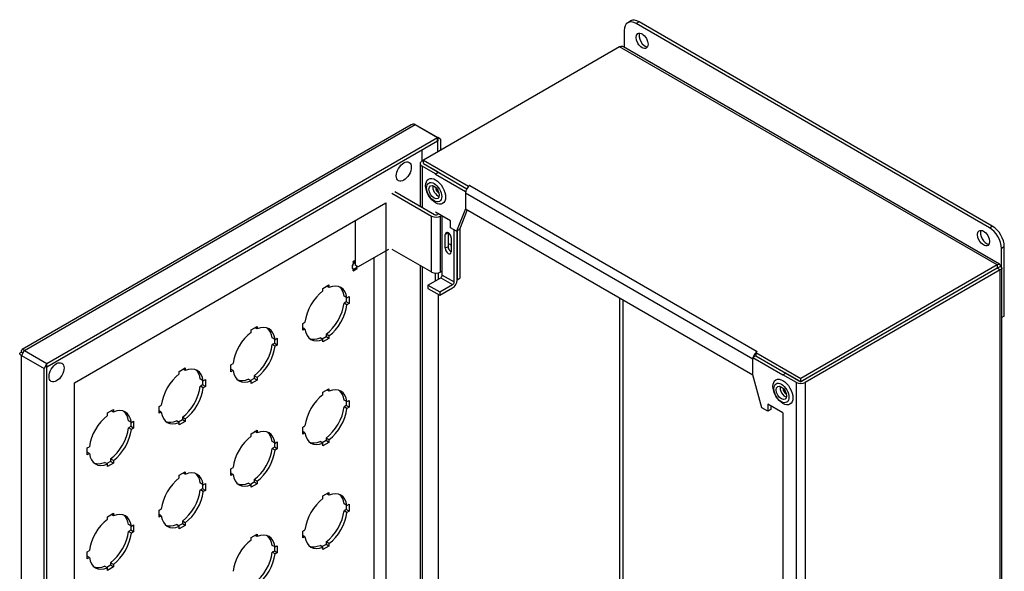
# Model space of a CAD drawing. Units: inches. Extents: x 1 to 98.9, y 1 to 17.8.
# Drawn here: x 12.3 to 26.9, y 9.4 to 17.5 of the extents above; entities that cross this region are included whole.
import ezdxf

# ---------------------------------------------------------------- set-up
doc = ezdxf.new("R2010")
doc.units = ezdxf.units.IN
doc.header["$MEASUREMENT"] = 0
doc.layers.add('20PBM', color=7, linetype='Continuous')
doc.layers.add('__SERVEUR-DELL_T', color=7, linetype='Continuous')

# ---------------------------------------------------------------- blocks, each defined once
blk = doc.blocks.new('SE16')
at = {"layer": '__SERVEUR-DELL_T', "color": 7, "linetype": 'Continuous'}
for start_param, end_param in [(4.28133, 5.177101), (3.926991, 3.968367), (-0.932974, -0.785398)]:
    blk.add_ellipse((23.223, 12.525), major_axis=(-0.046, -0.0797), ratio=0.57735, start_param=start_param, end_param=end_param, dxfattribs=at)
blk = doc.blocks.new('SE17')
at = {"layer": '__SERVEUR-DELL_T', "color": 7, "linetype": 'Continuous'}
for start_param, end_param in [(3.926991, 4.01044), (-0.903447, -0.785398)]:
    blk.add_ellipse((23.866, 12.18), major_axis=(0.032, 0), ratio=0.57735, start_param=start_param, end_param=end_param, dxfattribs=at)
blk = doc.blocks.new('SE18')
at = {"layer": '__SERVEUR-DELL_T', "color": 7, "linetype": 'Continuous'}
for p, q in [((18.274, 15.333), (18.274, 14.727)), ((18.274, 13.854), (18.274, 6.814)), ((18.274, 5.94), (18.274, 5.429))]:
    blk.add_line(p, q, dxfattribs=at)
blk = doc.blocks.new('SE19')
at = {"layer": '__SERVEUR-DELL_T', "color": 7, "linetype": 'Continuous'}
for p, q in [((18.516, 14.627), (18.516, 14.63)), ((18.516, 13.669), (18.516, 13.76)), ((18.516, 6.713), (18.516, 13.439))]:
    blk.add_line(p, q, dxfattribs=at)
blk = doc.blocks.new('SE22')
at = {"layer": '__SERVEUR-DELL_T', "color": 7, "linetype": 'Continuous'}
for p, q in [((18.247, 15.371), (18.247, 14.743)), ((18.247, 13.869), (18.247, 6.829)), ((18.247, 5.955), (18.247, 5.467))]:
    blk.add_line(p, q, dxfattribs=at)
blk = doc.blocks.new('SE23')
at = {"layer": '__SERVEUR-DELL_T', "color": 7, "linetype": 'Continuous'}
for p, q in [((21.191, 17.093), (18.294, 15.42)), ((26.763, 13.876), (21.191, 17.093)), ((26.798, 13.887), (21.249, 17.091)), ((18.294, 15.42), (18.274, 15.408)), ((18.294, 15.371), (18.294, 15.42)), ((18.294, 15.42), (18.959, 15.036)), ((18.474, 15.218), (18.274, 15.333)), ((18.294, 15.371), (18.936, 15)), ((18.316, 15.358), (18.316, 15.358)), ((18.516, 15.242), (18.316, 15.358)), ((18.474, 15.218), (18.516, 15.242)), ((18.516, 15.241), (18.474, 15.216)), ((18.474, 15.216), (18.474, 15.218)), ((18.474, 15.216), (18.916, 14.961)), ((18.516, 15.241), (18.516, 15.242)), ((18.516, 15.241), (18.935, 14.999)), ((18.982, 15.049), (18.959, 15.036)), ((18.959, 15.031), (18.959, 15.036)), ((18.982, 15.049), (18.982, 15.049)), ((18.982, 15.049), (18.982, 15.049)), ((18.982, 15.049), (23.223, 12.6)), ((18.92, 14.964), (18.916, 14.961)), ((18.916, 14.961), (18.916, 14.705)), ((23.158, 12.487), (18.917, 14.936)), ((18.917, 14.936), (18.917, 14.705)), ((18.916, 14.705), (18.783, 14.374)), ((18.942, 14.69), (18.825, 14.398)), ((18.917, 14.706), (18.916, 14.705)), ((18.917, 14.705), (23.158, 12.256)), ((18.695, 14.527), (18.474, 14.654)), ((18.695, 14.425), (18.695, 14.527)), ((18.783, 14.374), (18.695, 14.425)), ((18.825, 14.398), (18.783, 14.374)), ((26.763, 13.876), (23.866, 12.203)), ((26.763, 13.827), (23.866, 12.154)), ((26.763, 13.827), (23.888, 12.167)), ((26.763, 13.876), (26.763, 13.827)), ((26.763, 13.827), (26.806, 13.851)), ((26.806, 13.802), (26.763, 13.827)), ((26.763, 13.827), (26.763, 13.827)), ((26.763, 13.827), (26.763, 13.827)), ((26.833, 3.949), (26.833, 13.827)), ((18.474, 13.644), (18.474, 13.756)), ((26.806, 13.802), (23.931, 12.142)), ((26.806, 3.898), (26.806, 13.802)), ((21.191, 13.392), (21.191, 7.14)), ((21.237, 13.365), (21.237, 7.166)), ((23.201, 12.536), (23.159, 12.511)), ((23.159, 12.511), (23.601, 12.256)), ((23.159, 12.256), (23.159, 12.511)), ((23.223, 12.6), (23.2, 12.587)), ((23.2, 12.587), (23.866, 12.203)), ((23.2, 12.587), (23.2, 12.538)), ((23.2, 12.538), (23.866, 12.154)), ((23.201, 12.536), (23.642, 12.282)), ((23.223, 12.6), (23.223, 12.6)), ((23.223, 12.6), (23.223, 12.6)), ((23.158, 12.256), (23.158, 12.487)), ((23.158, 12.256), (23.159, 12.257)), ((23.291, 11.771), (23.159, 12.256)), ((23.601, 12.258), (23.643, 12.282)), ((23.801, 12.142), (23.601, 12.258)), ((23.601, 12.258), (23.601, 12.256)), ((23.843, 12.167), (23.643, 12.282)), ((23.801, 2.238), (23.801, 12.142)), ((23.866, 12.154), (23.866, 12.203)), ((23.931, 12.142), (23.931, 2.238)), ((23.38, 11.822), (23.38, 11.72)), ((23.601, 11.695), (23.38, 11.822)), ((23.422, 11.797), (23.422, 11.744)), ((23.38, 11.72), (23.291, 11.771)), ((23.422, 11.744), (23.38, 11.72)), ((23.601, 11.695), (23.601, 2.917)), ((21.191, 7.14), (18.838, 5.781)), ((21.191, 7.14), (18.838, 5.781)), ((21.191, 7.14), (23.601, 5.749)), ((23.601, 5.801), (21.237, 7.166)), ((18.825, 5.825), (18.958, 5.34)), ((18.274, 5.429), (18.474, 5.314)), ((18.294, 5.418), (18.294, 5.418)), ((18.924, 5.054), (18.294, 5.418)), ((18.474, 5.314), (18.475, 5.314)), ((18.958, 5.34), (18.916, 5.316)), ((18.917, 5.315), (18.959, 5.34)), ((18.917, 5.315), (18.917, 5.084)), ((23.158, 2.867), (18.917, 5.315)), ((23.175, 2.906), (18.959, 5.34)), ((18.917, 5.084), (23.158, 2.636)), ((18.936, 5.042), (23.177, 2.593)), ((26.806, 3.898), (23.931, 2.238)), ((23.159, 2.866), (23.291, 3.198)), ((23.334, 3.222), (23.291, 3.198)), ((23.291, 3.198), (23.38, 3.147)), ((23.334, 3.222), (23.422, 3.171)), ((23.422, 3.171), (23.38, 3.147)), ((23.38, 3.147), (23.38, 3.045)), ((23.422, 3.069), (23.38, 3.045)), ((23.422, 3.171), (23.422, 3.069)), ((23.422, 3.069), (23.601, 2.966)), ((23.38, 3.045), (23.601, 2.917)), ((23.158, 2.636), (23.158, 2.867)), ((23.158, 2.867), (23.159, 2.867)), ((23.159, 2.611), (23.159, 2.866)), ((23.601, 2.355), (23.159, 2.611)), ((23.2, 2.586), (23.2, 2.585)), ((23.866, 2.201), (23.2, 2.585)), ((23.601, 2.355), (23.601, 2.354)), ((23.601, 2.354), (23.801, 2.238)), ((23.931, 2.238), (23.866, 2.201)), ((23.866, 2.223), (23.866, 2.201))]:
    blk.add_line(p, q, dxfattribs=at)
for centre, start, end in [((21.248, 7.093), 99.0971, 140.73), ((21.18, 7.212), 279.27, 320.9029)]:
    blk.add_arc(centre, 0.0735, start, end, dxfattribs=at)
for centre, major_axis, start_param, end_param in [((18.339, 15.371), (0.092, 0), 2.356194, 3.926991), ((18.339, 15.371), (0.032, 0), 3.843542, 3.926991), ((18.982, 14.974), (0.046, 0.0797), 0.785398, 2.356194), ((23.223, 12.525), (-0.016, -0.0277), 4.712389, 4.756598), ((23.866, 12.18), (0.092, 0), 3.926991, 5.497787), ((18.339, 5.467), (0.092, 0), 3.141593, 3.926991), ((18.982, 5.122), (0.046, 0.0797), 2.356194, 3.141593), ((23.866, 2.276), (0.092, 0), 3.926991, 5.497787)]:
    blk.add_ellipse(centre, major_axis=major_axis, ratio=0.57735, start_param=start_param, end_param=end_param, dxfattribs=at)
for points, knots in [([(21.249, 17.091), (21.241, 17.095), (21.232, 17.098), (21.212, 17.098), (21.202, 17.097), (21.191, 17.093)], [0.5, 0.5, 0.5, 0.5, 0.75, 0.75, 1, 1, 1, 1]), ([(26.763, 13.876), (26.77, 13.882), (26.777, 13.886), (26.789, 13.89), (26.794, 13.889), (26.802, 13.885), (26.805, 13.88), (26.808, 13.868), (26.808, 13.86), (26.806, 13.851)], [0, 0, 0, 0, 0.25, 0.25, 0.5, 0.5, 0.75, 0.75, 1, 1, 1, 1]), ([(26.763, 13.827), (26.764, 13.83), (26.765, 13.832), (26.767, 13.834), (26.768, 13.835), (26.768, 13.835), (26.768, 13.834), (26.767, 13.831), (26.765, 13.829), (26.763, 13.827)], [0, 0, 0, 0, 0.25, 0.25, 0.5, 0.5, 0.75, 0.75, 1, 1, 1, 1]), ([(26.763, 13.827), (26.766, 13.827), (26.769, 13.827), (26.772, 13.827), (26.773, 13.827), (26.773, 13.827), (26.772, 13.826), (26.769, 13.826), (26.766, 13.826), (26.763, 13.827)], [0, 0, 0, 0, 0.25, 0.25, 0.5, 0.5, 0.75, 0.75, 1, 1, 1, 1]), ([(26.806, 13.851), (26.814, 13.849), (26.821, 13.845), (26.83, 13.836), (26.833, 13.832), (26.833, 13.822), (26.83, 13.817), (26.821, 13.809), (26.814, 13.805), (26.806, 13.802)], [0, 0, 0, 0, 0.25, 0.25, 0.5, 0.5, 0.75, 0.75, 1, 1, 1, 1]), ([(26.806, 3.898), (26.814, 3.905), (26.821, 3.913), (26.83, 3.931), (26.833, 3.94), (26.833, 3.949)], [0, 0, 0, 0, 0.25, 0.25, 0.5, 0.5, 0.5, 0.5])]:
    blk.add_open_spline(points, degree=3, knots=knots, dxfattribs=at)
blk = doc.blocks.new('SE25')
at = {"layer": '__SERVEUR-DELL_T', "color": 7, "linetype": 'Continuous'}
blk.add_line((18.591, 15.199), (18.59, 15.198), dxfattribs=at)
for centre, major_axis in [((18.474, 14.961), (0.104, -0.18)), ((18.453, 14.948), (0.079, -0.136)), ((18.453, 14.948), (0.054, -0.0935))]:
    blk.add_ellipse(centre, major_axis=major_axis, ratio=0.57735, dxfattribs=at)
for centre, major_axis, start_param, end_param in [((18.509, 14.981), (0.054, -0.0935), 3.692878, 5.7319), ((18.529, 14.993), (0.0398, -0.0688), 3.98365, 5.441128)]:
    blk.add_ellipse(centre, major_axis=major_axis, ratio=0.57735, start_param=start_param, end_param=end_param, dxfattribs=at)
blk = doc.blocks.new('SE27')
at = {"layer": '__SERVEUR-DELL_T', "color": 7, "linetype": 'Continuous'}
blk.add_line((23.718, 12.239), (23.718, 12.239), dxfattribs=at)
for centre, major_axis in [((23.601, 12.001), (0.104, -0.18)), ((23.579, 11.988), (0.079, -0.136)), ((23.579, 11.988), (0.054, -0.0935))]:
    blk.add_ellipse(centre, major_axis=major_axis, ratio=0.57735, dxfattribs=at)
for centre, major_axis, start_param, end_param in [((23.636, 12.021), (0.054, -0.0935), 3.692878, 5.7319), ((23.656, 12.033), (0.0397, -0.0688), 3.98365, 5.441128)]:
    blk.add_ellipse(centre, major_axis=major_axis, ratio=0.57735, start_param=start_param, end_param=end_param, dxfattribs=at)
blk = doc.blocks.new('SE28')
at = {"layer": '__SERVEUR-DELL_T', "color": 7, "linetype": 'Continuous'}
for p, q in [((21.352, 17.472), (21.31, 17.448)), ((21.477, 17.46), (21.435, 17.436)), ((26.692, 14.449), (21.477, 17.46)), ((21.258, 17.333), (21.258, 17.085)), ((26.65, 14.425), (21.435, 17.436)), ((26.65, 14.425), (26.692, 14.449)), ((26.869, 14.143), (26.827, 14.119)), ((26.827, 13.839), (26.827, 14.119)), ((26.869, 13.122), (26.869, 14.143)), ((26.869, 13.122), (26.833, 13.101))]:
    blk.add_line(p, q, dxfattribs=at)
for centre, major_axis, start_param, end_param in [((21.435, 17.231), (0.125, -0.217), 2.356194, 3.926991), ((21.477, 17.256), (0.125, -0.217), 2.356194, 3.141593), ((21.566, 17.205), (0.062, -0.108), 3.487884, 5.936894), ((26.65, 14.221), (0.125, -0.217), 0.785398, 2.356194), ((26.692, 14.245), (-0.125, 0.217), 3.926991, 5.497787), ((26.604, 14.296), (0.062, -0.108), 3.487884, 5.936894)]:
    blk.add_ellipse(centre, major_axis=major_axis, ratio=0.57735, start_param=start_param, end_param=end_param, dxfattribs=at)
for centre in [(21.523, 17.18), (26.562, 14.272)]:
    blk.add_ellipse(centre, major_axis=(0.062, -0.108), ratio=0.57735, dxfattribs=at)
blk = doc.blocks.new('SE40')
at = {"layer": '__SERVEUR-DELL_T', "color": 7, "linetype": 'Continuous'}
blk.add_open_spline([(17.261, 13.788), (17.26, 13.787), (17.26, 13.787), (17.259, 13.787)], degree=3, dxfattribs=at)
blk.add_open_spline([(17.266, 13.792), (17.266, 13.792), (17.265, 13.791), (17.265, 13.791), (17.265, 13.79), (17.264, 13.79), (17.264, 13.79), (17.263, 13.789), (17.263, 13.789), (17.263, 13.789)], degree=3, knots=[0, 0, 0, 0, 0.1694594, 0.1694594, 0.1694594, 0.3405337, 0.3405337, 0.3405337, 0.5, 0.5, 0.5, 0.5], dxfattribs=at)
blk = doc.blocks.new('SE41')
at = {"layer": '__SERVEUR-DELL_T', "color": 7, "linetype": 'Continuous'}
for p, q in [((18.114, 15.943), (12.37, 12.627)), ((12.405, 12.616), (18.171, 15.945)), ((18.171, 15.945), (18.503, 15.753)), ((18.172, 15.946), (18.172, 15.945)), ((18.172, 15.946), (18.505, 15.754)), ((12.737, 12.424), (18.503, 15.753)), ((12.737, 12.375), (18.503, 15.705)), ((18.503, 15.705), (18.503, 15.753)), ((18.503, 15.706), (18.505, 15.705)), ((18.503, 15.705), (18.503, 15.704)), ((18.503, 15.704), (18.505, 15.705)), ((18.503, 15.704), (18.503, 15.541)), ((18.505, 15.754), (18.505, 15.705)), ((18.546, 15.729), (18.505, 15.754)), ((18.546, 15.729), (18.546, 15.565)), ((17.251, 13.824), (17.256, 13.821)), ((17.259, 13.926), (17.26, 13.926)), ((17.259, 13.91), (17.259, 13.926)), ((17.259, 13.92), (17.26, 13.919)), ((17.259, 13.919), (17.26, 13.918)), ((17.259, 13.912), (17.26, 13.911)), ((17.26, 13.911), (17.259, 13.91)), ((17.26, 13.926), (17.26, 13.919)), ((17.26, 13.918), (17.26, 13.911)), ((17.265, 13.927), (17.262, 13.928)), ((17.265, 13.926), (17.266, 13.926)), ((17.268, 13.808), (17.273, 13.811)), ((17.268, 13.792), (17.268, 13.808)), ((17.268, 13.808), (17.269, 13.807)), ((17.273, 13.81), (17.269, 13.807)), ((17.272, 13.811), (17.273, 13.81)), ((17.273, 13.811), (17.273, 13.81)), ((17.275, 13.808), (17.278, 13.807)), ((17.276, 13.936), (17.277, 13.937)), ((17.276, 13.92), (17.276, 13.936)), ((17.277, 13.921), (17.276, 13.92)), ((17.276, 13.921), (17.277, 13.921)), ((17.277, 13.937), (17.277, 13.921)), ((17.279, 13.814), (17.281, 13.813)), ((17.28, 13.938), (17.281, 13.939)), ((17.28, 13.922), (17.28, 13.938)), ((17.28, 13.936), (17.281, 13.935)), ((17.281, 13.923), (17.28, 13.922)), ((17.28, 13.923), (17.281, 13.923)), ((17.281, 13.813), (17.28, 13.812)), ((17.281, 13.939), (17.285, 13.929)), ((17.286, 13.925), (17.281, 13.935)), ((17.281, 13.935), (17.281, 13.923)), ((17.281, 13.813), (17.281, 13.813)), ((17.283, 13.93), (17.285, 13.929)), ((17.283, 13.812), (17.285, 13.811)), ((17.283, 13.811), (17.289, 13.808)), ((17.287, 13.808), (17.283, 13.811)), ((17.285, 13.941), (17.286, 13.942)), ((17.285, 13.929), (17.285, 13.941)), ((17.285, 13.927), (17.286, 13.926)), ((17.286, 13.926), (17.286, 13.925)), ((17.286, 13.818), (17.288, 13.817)), ((17.288, 13.817), (17.287, 13.817)), ((17.288, 13.818), (17.288, 13.817)), ((17.299, 13.826), (17.3, 13.826)), ((17.299, 13.813), (17.301, 13.812)), ((17.304, 13.829), (17.305, 13.83)), ((17.307, 13.827), (17.309, 13.825)), ((17.307, 13.825), (17.313, 13.822)), ((17.312, 13.823), (17.307, 13.825)), ((17.307, 13.817), (17.308, 13.818)), ((17.307, 13.816), (17.307, 13.817)), ((17.307, 13.817), (17.309, 13.816)), ((17.311, 13.832), (17.313, 13.831)), ((17.313, 13.831), (17.312, 13.831)), ((17.313, 13.832), (17.313, 13.831)), ((17.259, 13.787), (17.259, 13.803)), ((17.259, 13.803), (17.26, 13.802)), ((17.259, 13.789), (17.26, 13.789)), ((17.26, 13.802), (17.26, 13.789)), ((17.265, 13.804), (17.263, 13.805)), ((17.268, 13.802), (17.269, 13.802)), ((17.268, 13.801), (17.269, 13.801)), ((17.273, 13.795), (17.268, 13.792)), ((17.268, 13.794), (17.269, 13.793)), ((17.269, 13.807), (17.269, 13.802)), ((17.269, 13.802), (17.272, 13.803)), ((17.272, 13.802), (17.269, 13.801)), ((17.269, 13.801), (17.269, 13.793)), ((17.269, 13.793), (17.273, 13.796)), ((17.271, 13.803), (17.272, 13.802)), ((17.272, 13.803), (17.272, 13.802)), ((17.272, 13.796), (17.273, 13.795)), ((17.273, 13.796), (17.273, 13.795)), ((17.275, 13.798), (17.275, 13.799)), ((17.275, 13.799), (17.276, 13.799)), ((17.275, 13.799), (17.277, 13.798)), ((17.276, 13.807), (17.281, 13.804)), ((17.28, 13.804), (17.276, 13.806)), ((17.282, 13.803), (17.283, 13.804)), ((17.283, 13.802), (17.282, 13.803)), ((17.283, 13.803), (17.285, 13.802)), ((16.812, 13.531), (16.9, 13.582)), ((16.812, 13.493), (16.812, 13.531)), ((16.9, 13.544), (16.868, 13.563)), ((16.9, 13.582), (16.9, 13.544)), ((17.166, 13.391), (17.123, 13.415)), ((17.156, 13.396), (17.156, 13.332)), ((17.166, 13.391), (17.198, 13.41)), ((17.198, 13.41), (17.198, 13.307)), ((17.156, 13.332), (17.123, 13.313)), ((17.166, 13.289), (17.123, 13.313)), ((17.198, 13.307), (17.156, 13.332)), ((17.198, 13.307), (17.166, 13.289)), ((15.751, 12.918), (15.84, 12.969)), ((15.84, 12.932), (15.807, 12.951)), ((15.84, 12.969), (15.84, 12.932)), ((16.514, 13.014), (16.546, 13.033)), ((16.514, 12.912), (16.514, 13.014)), ((16.546, 12.931), (16.514, 12.95)), ((15.751, 12.881), (15.751, 12.918)), ((16.105, 12.778), (16.063, 12.803)), ((16.105, 12.778), (16.138, 12.797)), ((16.138, 12.797), (16.138, 12.695)), ((16.546, 12.931), (16.514, 12.912)), ((16.812, 12.778), (16.769, 12.802)), ((16.858, 12.816), (16.802, 12.783)), ((16.9, 12.791), (16.812, 12.74)), ((16.9, 12.829), (16.858, 12.853)), ((16.858, 12.853), (16.858, 12.816)), ((16.9, 12.791), (16.858, 12.816)), ((16.9, 12.829), (16.9, 12.791)), ((16.095, 12.72), (16.063, 12.701)), ((16.105, 12.676), (16.063, 12.701)), ((16.095, 12.784), (16.095, 12.72)), ((16.138, 12.695), (16.095, 12.72)), ((16.138, 12.695), (16.105, 12.676)), ((16.812, 12.74), (16.812, 12.778)), ((12.403, 12.615), (12.362, 12.543)), ((12.383, 12.58), (12.362, 12.592)), ((12.362, 12.543), (12.694, 12.351)), ((12.362, 2.414), (12.362, 12.543)), ((12.403, 12.615), (12.736, 12.424)), ((12.405, 12.616), (12.737, 12.424)), ((12.405, 12.615), (12.405, 12.616)), ((12.736, 12.424), (12.694, 12.351)), ((12.736, 12.374), (12.736, 12.424)), ((12.736, 12.376), (12.737, 12.375)), ((12.736, 12.376), (12.737, 12.375)), ((12.737, 12.375), (12.736, 12.374)), ((12.737, 12.375), (12.737, 12.424)), ((12.737, 2.247), (12.737, 12.375)), ((14.691, 12.306), (14.779, 12.357)), ((14.779, 12.357), (14.779, 12.319)), ((15.453, 12.402), (15.486, 12.421)), ((15.453, 12.3), (15.453, 12.402)), ((12.694, 2.222), (12.694, 12.351)), ((14.691, 12.268), (14.691, 12.306)), ((14.779, 12.319), (14.747, 12.338)), ((15.486, 12.319), (15.453, 12.337)), ((15.486, 12.319), (15.453, 12.3)), ((15.84, 12.216), (15.797, 12.241)), ((15.797, 12.241), (15.797, 12.203)), ((15.84, 12.216), (15.84, 12.179)), ((15.045, 12.166), (15.002, 12.191)), ((15.035, 12.107), (15.002, 12.089)), ((15.045, 12.064), (15.002, 12.089)), ((15.035, 12.172), (15.035, 12.107)), ((15.077, 12.083), (15.035, 12.107)), ((15.045, 12.166), (15.077, 12.185)), ((15.077, 12.083), (15.045, 12.064)), ((15.077, 12.185), (15.077, 12.083)), ((15.751, 12.165), (15.709, 12.19)), ((15.797, 12.203), (15.741, 12.171)), ((15.84, 12.179), (15.751, 12.128)), ((15.751, 12.128), (15.751, 12.165)), ((15.84, 12.179), (15.797, 12.203)), ((16.812, 12), (16.9, 12.051)), ((16.812, 11.962), (16.812, 12)), ((16.9, 12.013), (16.868, 12.032)), ((16.9, 12.051), (16.9, 12.013)), ((14.393, 11.79), (14.425, 11.808)), ((14.393, 11.688), (14.393, 11.79)), ((17.166, 11.86), (17.123, 11.884)), ((17.156, 11.801), (17.123, 11.782)), ((17.166, 11.758), (17.123, 11.782)), ((17.156, 11.866), (17.156, 11.801)), ((17.198, 11.777), (17.156, 11.801)), ((17.166, 11.86), (17.198, 11.879)), ((17.198, 11.777), (17.166, 11.758)), ((17.198, 11.879), (17.198, 11.777)), ((13.63, 11.694), (13.718, 11.745)), ((13.63, 11.656), (13.63, 11.694)), ((13.718, 11.707), (13.686, 11.726)), ((13.718, 11.745), (13.718, 11.707)), ((14.425, 11.706), (14.393, 11.725)), ((14.425, 11.706), (14.393, 11.688)), ((14.779, 11.604), (14.737, 11.629)), ((14.737, 11.629), (14.737, 11.591)), ((13.984, 11.554), (13.942, 11.578)), ((13.974, 11.495), (13.942, 11.476)), ((13.974, 11.56), (13.974, 11.495)), ((14.017, 11.47), (13.974, 11.495)), ((13.984, 11.554), (14.017, 11.573)), ((14.017, 11.573), (14.017, 11.47)), ((14.691, 11.553), (14.648, 11.578)), ((14.737, 11.591), (14.681, 11.559)), ((14.779, 11.567), (14.691, 11.516)), ((14.691, 11.516), (14.691, 11.553)), ((14.779, 11.567), (14.737, 11.591)), ((14.779, 11.604), (14.779, 11.567)), ((16.514, 11.483), (16.546, 11.502)), ((16.514, 11.381), (16.514, 11.483)), ((13.984, 11.452), (13.942, 11.476)), ((14.017, 11.47), (13.984, 11.452)), ((15.751, 11.387), (15.84, 11.438)), ((15.751, 11.35), (15.751, 11.387)), ((15.84, 11.401), (15.807, 11.42)), ((15.84, 11.438), (15.84, 11.401)), ((16.546, 11.4), (16.514, 11.419)), ((16.546, 11.4), (16.514, 11.381)), ((13.332, 11.177), (13.365, 11.196)), ((16.105, 11.248), (16.063, 11.272)), ((16.095, 11.253), (16.095, 11.189)), ((16.105, 11.248), (16.138, 11.266)), ((16.138, 11.266), (16.138, 11.164)), ((16.812, 11.247), (16.769, 11.271)), ((16.858, 11.285), (16.802, 11.252)), ((16.9, 11.26), (16.812, 11.209)), ((16.812, 11.209), (16.812, 11.247)), ((16.9, 11.298), (16.858, 11.322)), ((16.858, 11.322), (16.858, 11.285)), ((16.9, 11.26), (16.858, 11.285)), ((16.9, 11.298), (16.9, 11.26)), ((13.332, 11.075), (13.332, 11.177)), ((13.365, 11.094), (13.332, 11.113)), ((13.365, 11.094), (13.332, 11.075)), ((16.095, 11.189), (16.063, 11.17)), ((16.105, 11.145), (16.063, 11.17)), ((16.138, 11.164), (16.095, 11.189)), ((16.138, 11.164), (16.105, 11.145)), ((13.63, 10.941), (13.588, 10.965)), ((13.676, 10.979), (13.62, 10.946)), ((13.718, 10.954), (13.63, 10.903)), ((13.63, 10.903), (13.63, 10.941)), ((13.718, 10.992), (13.676, 11.016)), ((13.676, 11.016), (13.676, 10.979)), ((13.718, 10.954), (13.676, 10.979)), ((13.718, 10.992), (13.718, 10.954)), ((14.691, 10.775), (14.779, 10.826)), ((14.691, 10.737), (14.691, 10.775)), ((14.779, 10.789), (14.747, 10.807)), ((14.779, 10.826), (14.779, 10.789)), ((15.453, 10.871), (15.486, 10.89)), ((15.453, 10.769), (15.453, 10.871)), ((15.486, 10.788), (15.453, 10.807)), ((15.486, 10.788), (15.453, 10.769)), ((15.045, 10.635), (15.002, 10.66)), ((15.035, 10.641), (15.035, 10.576)), ((15.045, 10.635), (15.077, 10.654)), ((15.077, 10.654), (15.077, 10.552)), ((15.751, 10.634), (15.709, 10.659)), ((15.797, 10.672), (15.741, 10.64)), ((15.84, 10.648), (15.751, 10.597)), ((15.751, 10.597), (15.751, 10.634)), ((15.84, 10.685), (15.797, 10.71)), ((15.797, 10.71), (15.797, 10.672)), ((15.84, 10.648), (15.797, 10.672)), ((15.84, 10.685), (15.84, 10.648)), ((15.035, 10.576), (15.002, 10.558)), ((15.045, 10.533), (15.002, 10.558)), ((15.077, 10.552), (15.035, 10.576)), ((15.077, 10.552), (15.045, 10.533)), ((16.812, 10.469), (16.9, 10.52)), ((16.812, 10.431), (16.812, 10.469)), ((16.9, 10.482), (16.868, 10.501)), ((16.9, 10.52), (16.9, 10.482)), ((17.166, 10.329), (17.123, 10.353)), ((17.156, 10.335), (17.156, 10.27)), ((17.166, 10.329), (17.198, 10.348)), ((17.198, 10.348), (17.198, 10.246)), ((13.63, 10.163), (13.718, 10.214)), ((13.718, 10.176), (13.686, 10.195)), ((13.718, 10.214), (13.718, 10.176)), ((14.393, 10.259), (14.425, 10.278)), ((14.393, 10.157), (14.393, 10.259)), ((14.425, 10.175), (14.393, 10.194)), ((14.425, 10.175), (14.393, 10.157)), ((17.156, 10.27), (17.123, 10.251)), ((17.166, 10.227), (17.123, 10.251)), ((17.198, 10.246), (17.156, 10.27)), ((17.198, 10.246), (17.166, 10.227)), ((13.63, 10.125), (13.63, 10.163)), ((13.984, 10.023), (13.942, 10.047)), ((13.974, 10.029), (13.974, 9.964)), ((13.984, 10.023), (14.017, 10.042)), ((14.017, 10.042), (14.017, 9.94)), ((14.691, 10.022), (14.648, 10.047)), ((14.737, 10.06), (14.681, 10.028)), ((14.779, 10.036), (14.691, 9.985)), ((14.779, 10.073), (14.737, 10.098)), ((14.737, 10.098), (14.737, 10.06)), ((14.779, 10.036), (14.737, 10.06)), ((14.779, 10.073), (14.779, 10.036)), ((13.974, 9.964), (13.942, 9.945)), ((13.984, 9.921), (13.942, 9.945)), ((14.017, 9.94), (13.974, 9.964)), ((14.017, 9.94), (13.984, 9.921)), ((14.691, 9.985), (14.691, 10.022)), ((15.751, 9.856), (15.84, 9.907)), ((15.84, 9.87), (15.807, 9.889)), ((15.84, 9.907), (15.84, 9.87)), ((16.514, 9.952), (16.546, 9.971)), ((16.514, 9.85), (16.514, 9.952)), ((16.546, 9.869), (16.514, 9.888)), ((15.751, 9.819), (15.751, 9.856)), ((16.105, 9.717), (16.063, 9.741)), ((16.546, 9.869), (16.514, 9.85)), ((16.812, 9.716), (16.769, 9.74)), ((16.858, 9.754), (16.802, 9.722)), ((16.9, 9.767), (16.858, 9.791)), ((16.858, 9.791), (16.858, 9.754)), ((16.9, 9.729), (16.858, 9.754)), ((16.9, 9.767), (16.9, 9.729)), ((13.332, 9.646), (13.365, 9.665)), ((13.332, 9.544), (13.332, 9.646)), ((16.095, 9.658), (16.063, 9.639)), ((16.105, 9.615), (16.063, 9.639)), ((16.095, 9.722), (16.095, 9.658)), ((16.138, 9.633), (16.095, 9.658)), ((16.105, 9.717), (16.138, 9.735)), ((16.138, 9.633), (16.105, 9.615)), ((16.138, 9.735), (16.138, 9.633)), ((16.9, 9.729), (16.812, 9.678)), ((16.812, 9.678), (16.812, 9.716)), ((13.365, 9.563), (13.332, 9.582)), ((13.365, 9.563), (13.332, 9.544)), ((13.676, 9.448), (13.62, 9.416)), ((13.718, 9.461), (13.676, 9.485)), ((13.676, 9.485), (13.676, 9.448)), ((13.718, 9.423), (13.676, 9.448)), ((13.718, 9.461), (13.718, 9.423)), ((13.63, 9.41), (13.588, 9.434)), ((13.718, 9.423), (13.63, 9.372)), ((13.63, 9.372), (13.63, 9.41))]:
    blk.add_line(p, q, dxfattribs=at)
for centre, major_axis, start_param, end_param in [((17.286, 13.872), (0.0312, 0.0541), 0.785398, 4.712389), ((17.286, 13.872), (0.0297, 0.0515), 0.785398, 4.712389), ((17.281, 13.875), (0.0298, 0.0515), 2.954989, 3.141593), ((17.281, 13.875), (0.0312, 0.0541), 3.230096, 3.502797), ((16.856, 13.161), (-0.221, -0.383), 2.497911, 3.785274), ((16.814, 13.185), (-0.221, -0.383), 2.497911, 3.045566), ((16.856, 13.161), (-0.221, -0.383), 4.068708, 5.35607), ((16.814, 13.185), (0.221, 0.383), 4.068708, 5.35607), ((16.856, 13.161), (0.221, 0.383), 4.068708, 5.35607), ((15.795, 12.549), (-0.221, -0.383), 2.497911, 3.785274), ((15.753, 12.573), (-0.221, -0.383), 2.497911, 3.045566), ((15.795, 12.549), (-0.221, -0.383), 4.068708, 5.35607), ((16.856, 13.161), (0.221, 0.383), 2.497911, 3.785274), ((16.814, 13.185), (0.221, 0.383), 3.237619, 3.785274), ((15.753, 12.573), (0.221, 0.383), 4.068708, 5.35607), ((15.795, 12.549), (0.221, 0.383), 4.068708, 5.35607), ((14.735, 11.936), (-0.221, -0.383), 2.497911, 3.785274), ((14.735, 11.936), (-0.221, -0.383), 4.068708, 5.35607), ((14.692, 11.961), (-0.221, -0.383), 2.497911, 3.045566), ((15.795, 12.549), (0.221, 0.383), 2.497911, 3.785274), ((14.692, 11.961), (0.221, 0.383), 4.068708, 5.35607), ((14.735, 11.936), (0.221, 0.383), 4.068708, 5.35607), ((15.753, 12.573), (0.221, 0.383), 3.237619, 3.785274), ((16.856, 11.63), (-0.221, -0.383), 2.497911, 3.785274), ((16.856, 11.63), (-0.221, -0.383), 4.068708, 5.35607), ((16.814, 11.654), (-0.221, -0.383), 2.497911, 3.045566), ((16.814, 11.654), (0.221, 0.383), 4.068708, 5.35607), ((13.674, 11.324), (-0.221, -0.383), 4.068708, 5.35607), ((13.674, 11.324), (-0.221, -0.383), 2.497911, 3.785274), ((13.632, 11.348), (-0.221, -0.383), 2.497911, 3.045566), ((14.735, 11.936), (0.221, 0.383), 2.497911, 3.785274), ((16.856, 11.63), (0.221, 0.383), 4.068708, 5.35607), ((14.692, 11.961), (0.221, 0.383), 3.237619, 3.785274), ((13.632, 11.348), (0.221, 0.383), 4.068708, 5.35607), ((13.674, 11.324), (0.221, 0.383), 4.068708, 5.35607), ((15.795, 11.018), (-0.221, -0.383), 4.068708, 5.35607), ((15.795, 11.018), (-0.221, -0.383), 2.497911, 3.785274), ((15.753, 11.042), (-0.221, -0.383), 2.497911, 3.045566), ((16.856, 11.63), (0.221, 0.383), 2.497911, 3.785274), ((16.814, 11.654), (0.221, 0.383), 3.237619, 3.785274), ((13.674, 11.324), (0.221, 0.383), 2.497911, 3.785274), ((15.753, 11.042), (0.221, 0.383), 4.068708, 5.35607), ((15.795, 11.018), (0.221, 0.383), 4.068708, 5.35607), ((13.632, 11.348), (0.221, 0.383), 3.237619, 3.785274), ((14.735, 10.405), (-0.221, -0.383), 2.497911, 3.785274), ((14.692, 10.43), (-0.221, -0.383), 2.497911, 3.045566), ((15.795, 11.018), (0.221, 0.383), 2.497911, 3.785274), ((14.735, 10.405), (-0.221, -0.383), 4.068708, 5.35607), ((15.753, 11.042), (0.221, 0.383), 3.237619, 3.785274), ((14.692, 10.43), (0.221, 0.383), 4.068708, 5.35607), ((14.735, 10.405), (0.221, 0.383), 4.068708, 5.35607), ((16.856, 10.099), (-0.221, -0.383), 2.497911, 3.785274), ((16.814, 10.124), (-0.221, -0.383), 2.497911, 3.045566), ((16.856, 10.099), (-0.221, -0.383), 4.068708, 5.35607), ((13.674, 9.793), (-0.221, -0.383), 2.497911, 3.785274), ((13.632, 9.817), (-0.221, -0.383), 2.497911, 3.045566), ((14.735, 10.405), (0.221, 0.383), 2.497911, 3.785274), ((16.814, 10.124), (0.221, 0.383), 4.068708, 5.35607), ((16.856, 10.099), (0.221, 0.383), 4.068708, 5.35607), ((13.674, 9.793), (-0.221, -0.383), 4.068708, 5.35607), ((14.692, 10.43), (0.221, 0.383), 3.237619, 3.785274), ((13.632, 9.817), (0.221, 0.383), 4.068708, 5.35607), ((13.674, 9.793), (0.221, 0.383), 4.068708, 5.35607), ((15.795, 9.487), (-0.221, -0.383), 2.497911, 3.785274), ((15.795, 9.487), (-0.221, -0.383), 4.068708, 5.35607), ((15.753, 9.511), (-0.221, -0.383), 2.497911, 3.045566), ((16.856, 10.099), (0.221, 0.383), 2.497911, 3.785274), ((16.814, 10.124), (0.221, 0.383), 3.237619, 3.785274), ((15.753, 9.511), (0.221, 0.383), 4.068708, 5.35607), ((15.795, 9.487), (0.221, 0.383), 4.068708, 5.35607), ((13.674, 9.793), (0.221, 0.383), 2.497911, 3.785274), ((13.632, 9.817), (0.221, 0.383), 3.237619, 3.785274)]:
    blk.add_ellipse(centre, major_axis=major_axis, ratio=0.57735, start_param=start_param, end_param=end_param, dxfattribs=at)
for points, knots in [([(18.171, 15.945), (18.161, 15.949), (18.15, 15.951), (18.131, 15.95), (18.122, 15.948), (18.114, 15.943)], [0, 0, 0, 0, 0.25, 0.25, 0.5, 0.5, 0.5, 0.5]), ([(17.259, 13.926), (17.26, 13.927), (17.261, 13.928), (17.262, 13.928), (17.263, 13.928), (17.263, 13.929), (17.264, 13.929), (17.265, 13.929), (17.266, 13.928), (17.266, 13.926)], [0, 0, 0, 0, 0.353651, 0.353651, 0.353651, 0.485258, 0.485258, 0.485258, 1, 1, 1, 1]), ([(17.265, 13.925), (17.265, 13.926), (17.265, 13.927), (17.264, 13.927), (17.264, 13.927), (17.263, 13.928), (17.262, 13.927), (17.262, 13.927), (17.261, 13.926), (17.26, 13.926)], [0, 0, 0, 0, 0.336739, 0.336739, 0.336739, 0.67203, 0.67203, 0.67203, 1, 1, 1, 1]), ([(17.266, 13.926), (17.266, 13.924), (17.265, 13.923), (17.265, 13.922), (17.264, 13.921), (17.263, 13.92), (17.262, 13.919), (17.262, 13.919), (17.261, 13.918), (17.26, 13.918)], [0, 0, 0, 0, 0.415577, 0.415577, 0.415577, 0.723829, 0.723829, 0.723829, 1, 1, 1, 1]), ([(17.26, 13.919), (17.261, 13.92), (17.262, 13.92), (17.262, 13.92), (17.263, 13.921), (17.264, 13.921), (17.264, 13.922), (17.265, 13.923), (17.265, 13.924), (17.265, 13.925)], [0, 0, 0, 0, 0.341871, 0.341871, 0.341871, 0.615456, 0.615456, 0.615456, 1, 1, 1, 1]), ([(17.274, 13.922), (17.274, 13.921), (17.273, 13.92), (17.273, 13.919), (17.272, 13.918), (17.271, 13.917), (17.27, 13.916), (17.269, 13.916), (17.268, 13.916), (17.268, 13.917), (17.267, 13.917), (17.267, 13.918), (17.267, 13.921), (17.267, 13.925), (17.267, 13.928), (17.267, 13.929), (17.268, 13.93), (17.268, 13.931), (17.269, 13.932), (17.27, 13.933), (17.271, 13.934), (17.272, 13.934), (17.273, 13.934), (17.273, 13.933), (17.274, 13.933), (17.274, 13.932), (17.274, 13.928), (17.274, 13.925), (17.274, 13.922)], [0, 0, 0, 0, 0.064093, 0.064093, 0.064093, 0.129622, 0.129622, 0.1943, 0.1943, 0.1943, 0.259268, 0.259268, 0.259268, 0.499036, 0.499036, 0.499036, 0.566737, 0.566737, 0.566737, 0.632366, 0.632366, 0.695534, 0.695534, 0.695534, 0.75961, 0.75961, 0.75961, 1, 1, 1, 1]), ([(17.273, 13.921), (17.273, 13.925), (17.273, 13.928), (17.273, 13.931), (17.273, 13.932), (17.273, 13.932), (17.272, 13.932), (17.272, 13.932), (17.271, 13.932), (17.27, 13.932), (17.27, 13.931), (17.269, 13.931), (17.269, 13.93), (17.268, 13.929), (17.268, 13.928), (17.268, 13.925), (17.268, 13.922), (17.268, 13.919), (17.268, 13.918), (17.269, 13.918), (17.269, 13.918), (17.27, 13.918), (17.27, 13.918), (17.271, 13.918), (17.272, 13.919), (17.272, 13.919), (17.273, 13.92), (17.273, 13.921), (17.273, 13.921)], [0, 0, 0, 0, 0.27947, 0.27947, 0.27947, 0.333495, 0.333495, 0.333495, 0.388074, 0.388074, 0.438684, 0.438684, 0.438684, 0.501174, 0.501174, 0.501174, 0.780992, 0.780992, 0.780992, 0.840472, 0.840472, 0.840472, 0.891012, 0.891012, 0.942628, 0.942628, 0.942628, 1, 1, 1, 1]), ([(17.276, 13.799), (17.276, 13.799), (17.276, 13.798), (17.276, 13.798), (17.277, 13.798), (17.277, 13.798), (17.278, 13.799), (17.279, 13.8), (17.279, 13.8), (17.28, 13.801), (17.28, 13.802), (17.28, 13.804), (17.28, 13.804), (17.279, 13.805), (17.278, 13.805), (17.277, 13.806), (17.276, 13.806), (17.275, 13.806), (17.275, 13.807), (17.275, 13.809), (17.275, 13.81), (17.276, 13.811), (17.276, 13.812), (17.277, 13.813), (17.279, 13.815), (17.28, 13.814), (17.281, 13.813)], [0, 0, 0, 0, 0.049132, 0.049132, 0.049132, 0.112217, 0.112217, 0.189586, 0.189586, 0.189586, 0.285648, 0.285648, 0.383165, 0.383165, 0.383165, 0.524124, 0.524124, 0.524124, 0.626486, 0.626486, 0.750118, 0.750118, 0.750118, 0.852342, 0.852342, 1, 1, 1, 1]), ([(17.28, 13.812), (17.28, 13.813), (17.279, 13.813), (17.277, 13.812), (17.277, 13.812), (17.276, 13.811), (17.276, 13.81), (17.276, 13.809), (17.276, 13.808), (17.276, 13.807), (17.277, 13.807), (17.278, 13.807), (17.279, 13.806), (17.28, 13.806), (17.281, 13.805), (17.281, 13.805), (17.281, 13.804)], [0, 0, 0, 0, 0.17952, 0.17952, 0.286542, 0.286542, 0.286542, 0.439986, 0.439986, 0.576381, 0.576381, 0.576381, 0.804637, 0.804637, 0.804637, 1, 1, 1, 1]), ([(17.282, 13.82), (17.282, 13.821), (17.281, 13.821), (17.279, 13.82), (17.279, 13.819), (17.278, 13.818), (17.278, 13.818), (17.278, 13.817), (17.278, 13.816), (17.278, 13.815), (17.279, 13.815), (17.28, 13.814), (17.28, 13.814), (17.28, 13.814)], [0, 0, 0, 0, 0.1795204, 0.1795204, 0.2865422, 0.2865422, 0.2865422, 0.4399863, 0.4399863, 0.576381, 0.576381, 0.576381, 0.6711321, 0.6711321, 0.6711321, 0.6711321]), ([(17.283, 13.804), (17.284, 13.803), (17.284, 13.803), (17.284, 13.803), (17.284, 13.803), (17.285, 13.803), (17.286, 13.803), (17.287, 13.804), (17.287, 13.805), (17.287, 13.806), (17.288, 13.806), (17.288, 13.808), (17.287, 13.809), (17.286, 13.809), (17.285, 13.809), (17.285, 13.81), (17.284, 13.81), (17.283, 13.811), (17.282, 13.811), (17.282, 13.814), (17.283, 13.815), (17.283, 13.816), (17.284, 13.817), (17.284, 13.818), (17.287, 13.819), (17.288, 13.819), (17.288, 13.818)], [0, 0, 0, 0, 0.049132, 0.049132, 0.049132, 0.112217, 0.112217, 0.189586, 0.189586, 0.189586, 0.285648, 0.285648, 0.383165, 0.383165, 0.383165, 0.524124, 0.524124, 0.524124, 0.626486, 0.626486, 0.750118, 0.750118, 0.750118, 0.852342, 0.852342, 1, 1, 1, 1]), ([(17.287, 13.817), (17.287, 13.817), (17.287, 13.818), (17.285, 13.817), (17.284, 13.816), (17.284, 13.815), (17.284, 13.815), (17.283, 13.814), (17.283, 13.812), (17.284, 13.812), (17.285, 13.811), (17.286, 13.811), (17.286, 13.81), (17.287, 13.81), (17.288, 13.81), (17.289, 13.809), (17.289, 13.808)], [0, 0, 0, 0, 0.17952, 0.17952, 0.286542, 0.286542, 0.286542, 0.439986, 0.439986, 0.576381, 0.576381, 0.576381, 0.804637, 0.804637, 0.804637, 1, 1, 1, 1]), ([(17.289, 13.808), (17.289, 13.807), (17.288, 13.806), (17.288, 13.804), (17.287, 13.803), (17.286, 13.803), (17.285, 13.801), (17.284, 13.801), (17.283, 13.801), (17.283, 13.802), (17.283, 13.802), (17.283, 13.802)], [0, 0, 0, 0, 0.312547, 0.312547, 0.312547, 0.618099, 0.618099, 0.841751, 0.841751, 0.841751, 1, 1, 1, 1]), ([(17.289, 13.928), (17.288, 13.928), (17.288, 13.928), (17.288, 13.929), (17.288, 13.933), (17.288, 13.937), (17.288, 13.941), (17.288, 13.942), (17.289, 13.942), (17.289, 13.943), (17.289, 13.943), (17.289, 13.943), (17.289, 13.944), (17.29, 13.944), (17.29, 13.944), (17.291, 13.945), (17.292, 13.945), (17.293, 13.946), (17.294, 13.947)], [0.2271397, 0.2271397, 0.2271397, 0.2271397, 0.2757896, 0.2757896, 0.2757896, 0.7190879, 0.7190879, 0.7190879, 0.7797943, 0.7797943, 0.7797943, 0.8057126, 0.8057126, 0.8057126, 0.8524947, 0.8524947, 0.8524947, 1, 1, 1, 1]), ([(17.297, 13.812), (17.297, 13.811), (17.296, 13.81), (17.296, 13.809), (17.295, 13.808), (17.294, 13.807), (17.293, 13.806), (17.292, 13.806), (17.291, 13.806), (17.291, 13.806), (17.29, 13.807), (17.29, 13.808), (17.29, 13.811), (17.29, 13.815), (17.29, 13.818), (17.29, 13.819), (17.291, 13.82), (17.291, 13.821), (17.292, 13.822), (17.293, 13.822), (17.294, 13.823), (17.295, 13.824), (17.296, 13.823), (17.296, 13.823), (17.297, 13.823), (17.297, 13.822), (17.297, 13.818), (17.297, 13.815), (17.297, 13.812)], [0, 0, 0, 0, 0.064263, 0.064263, 0.064263, 0.12957, 0.12957, 0.194028, 0.194028, 0.194028, 0.259064, 0.259064, 0.259064, 0.499166, 0.499166, 0.499166, 0.566851, 0.566851, 0.566851, 0.632727, 0.632727, 0.695349, 0.695349, 0.695349, 0.759354, 0.759354, 0.759354, 1, 1, 1, 1]), ([(17.296, 13.811), (17.296, 13.814), (17.296, 13.818), (17.296, 13.821), (17.296, 13.821), (17.296, 13.822), (17.295, 13.822), (17.295, 13.822), (17.294, 13.822), (17.294, 13.822), (17.293, 13.821), (17.293, 13.821), (17.292, 13.821), (17.292, 13.82), (17.291, 13.819), (17.291, 13.818), (17.291, 13.815), (17.291, 13.812), (17.291, 13.809), (17.291, 13.808), (17.292, 13.808), (17.292, 13.807), (17.293, 13.807), (17.293, 13.808), (17.294, 13.808), (17.294, 13.808), (17.295, 13.809), (17.295, 13.809), (17.296, 13.81), (17.296, 13.811), (17.296, 13.811)], [0, 0, 0, 0, 0.27967, 0.27967, 0.27967, 0.333561, 0.333561, 0.333561, 0.387551, 0.387551, 0.387551, 0.438746, 0.438746, 0.438746, 0.501061, 0.501061, 0.501061, 0.781203, 0.781203, 0.781203, 0.840624, 0.840624, 0.840624, 0.89288, 0.89288, 0.89288, 0.943054, 0.943054, 0.943054, 1, 1, 1, 1]), ([(17.305, 13.83), (17.305, 13.825), (17.305, 13.821), (17.305, 13.817), (17.305, 13.816), (17.305, 13.815), (17.304, 13.814), (17.304, 13.813), (17.303, 13.812), (17.301, 13.811), (17.3, 13.811), (17.3, 13.811), (17.299, 13.811), (17.299, 13.812), (17.299, 13.813), (17.299, 13.817), (17.299, 13.822), (17.299, 13.826)], [0, 0, 0, 0, 0.347538, 0.347538, 0.347538, 0.423662, 0.423662, 0.423662, 0.501027, 0.501027, 0.572994, 0.572994, 0.572994, 0.653213, 0.653213, 0.653213, 1, 1, 1, 1]), ([(17.3, 13.826), (17.3, 13.822), (17.3, 13.818), (17.3, 13.814), (17.3, 13.813), (17.3, 13.812), (17.301, 13.812), (17.301, 13.812), (17.301, 13.812), (17.303, 13.813), (17.303, 13.813), (17.303, 13.814), (17.304, 13.815), (17.304, 13.815), (17.304, 13.816), (17.304, 13.82), (17.304, 13.825), (17.304, 13.829)], [0, 0, 0, 0, 0.385167, 0.385167, 0.385167, 0.448084, 0.448084, 0.448084, 0.500352, 0.500352, 0.55371, 0.55371, 0.55371, 0.614123, 0.614123, 0.614123, 1, 1, 1, 1]), ([(17.308, 13.818), (17.308, 13.817), (17.308, 13.817), (17.308, 13.817), (17.309, 13.817), (17.309, 13.817), (17.31, 13.817), (17.311, 13.818), (17.311, 13.819), (17.312, 13.82), (17.312, 13.82), (17.312, 13.822), (17.312, 13.823), (17.311, 13.823), (17.31, 13.823), (17.309, 13.824), (17.308, 13.824), (17.307, 13.825), (17.307, 13.825), (17.307, 13.828), (17.307, 13.829), (17.307, 13.83), (17.308, 13.831), (17.309, 13.832), (17.311, 13.833), (17.312, 13.833), (17.313, 13.832)], [0, 0, 0, 0, 0.049117, 0.049117, 0.049117, 0.111687, 0.111687, 0.189605, 0.189605, 0.189605, 0.285672, 0.285672, 0.383194, 0.383194, 0.383194, 0.524159, 0.524159, 0.524159, 0.626377, 0.626377, 0.749836, 0.749836, 0.749836, 0.852176, 0.852176, 1, 1, 1, 1]), ([(17.313, 13.822), (17.313, 13.821), (17.313, 13.82), (17.312, 13.818), (17.311, 13.817), (17.311, 13.817), (17.309, 13.815), (17.308, 13.815), (17.308, 13.816), (17.308, 13.816), (17.307, 13.816), (17.307, 13.816)], [0, 0, 0, 0, 0.312521, 0.312521, 0.312521, 0.618077, 0.618077, 0.84173, 0.84173, 0.84173, 1, 1, 1, 1]), ([(17.312, 13.831), (17.312, 13.832), (17.311, 13.832), (17.309, 13.831), (17.309, 13.83), (17.308, 13.829), (17.308, 13.829), (17.308, 13.828), (17.308, 13.826), (17.308, 13.826), (17.309, 13.825), (17.31, 13.825), (17.311, 13.824), (17.312, 13.824), (17.312, 13.824), (17.313, 13.823), (17.313, 13.822)], [0, 0, 0, 0, 0.180122, 0.180122, 0.286479, 0.286479, 0.286479, 0.440141, 0.440141, 0.57673, 0.57673, 0.57673, 0.804392, 0.804392, 0.804392, 1, 1, 1, 1]), ([(17.259, 13.803), (17.261, 13.804), (17.262, 13.805), (17.263, 13.805), (17.264, 13.806), (17.264, 13.806), (17.264, 13.806)], [0, 0, 0, 0, 0.821502, 0.821502, 0.821502, 1, 1, 1, 1]), ([(17.265, 13.792), (17.265, 13.796), (17.265, 13.8), (17.265, 13.804), (17.265, 13.804), (17.264, 13.805), (17.263, 13.804), (17.262, 13.804), (17.261, 13.803), (17.26, 13.802)], [0, 0, 0, 0, 0.666651, 0.666651, 0.666651, 0.789179, 0.789179, 0.789179, 1, 1, 1, 1]), ([(17.26, 13.789), (17.261, 13.789), (17.262, 13.79), (17.263, 13.79), (17.264, 13.791), (17.265, 13.791), (17.265, 13.792)], [0, 0, 0, 0, 0.672892, 0.672892, 0.672892, 1, 1, 1, 1]), ([(17.264, 13.806), (17.265, 13.806), (17.266, 13.806), (17.266, 13.805), (17.266, 13.8), (17.266, 13.796), (17.266, 13.792)], [0, 0, 0, 0, 0.176876, 0.176876, 0.176876, 1, 1, 1, 1]), ([(17.281, 13.804), (17.281, 13.802), (17.281, 13.801), (17.28, 13.8), (17.28, 13.799), (17.279, 13.798), (17.277, 13.797), (17.276, 13.797), (17.276, 13.797), (17.276, 13.797), (17.275, 13.797), (17.275, 13.798)], [0, 0, 0, 0, 0.312547, 0.312547, 0.312547, 0.618099, 0.618099, 0.841751, 0.841751, 0.841751, 1, 1, 1, 1]), ([(12.362, 12.543), (12.354, 12.545), (12.347, 12.549), (12.338, 12.558), (12.335, 12.562), (12.335, 12.572), (12.338, 12.577), (12.347, 12.585), (12.354, 12.589), (12.362, 12.592)], [0, 0, 0, 0, 0.25, 0.25, 0.5, 0.5, 0.75, 0.75, 1, 1, 1, 1]), ([(12.362, 12.592), (12.36, 12.6), (12.36, 12.608), (12.363, 12.62), (12.366, 12.625), (12.374, 12.63), (12.379, 12.63), (12.391, 12.626), (12.398, 12.622), (12.405, 12.616)], [0, 0, 0, 0, 0.25, 0.25, 0.5, 0.5, 0.75, 0.75, 1, 1, 1, 1])]:
    blk.add_open_spline(points, degree=3, knots=knots, dxfattribs=at)
blk = doc.blocks.new('SE42')
at = {"layer": '__SERVEUR-DELL_T', "color": 7, "linetype": 'Continuous'}
for p, q in [((18.27, 15.57), (18.27, 15.406)), ((13.144, 12.14), (17.74, 14.794)), ((17.74, 14.794), (17.74, 6.017)), ((17.563, 13.983), (17.563, 6.943)), ((13.144, 3.363), (13.144, 12.14)), ((17.563, 6.119), (17.74, 6.017)), ((17.74, 6.017), (13.144, 3.363)), ((17.286, 5.959), (13.144, 3.567)), ((18.247, 5.697), (12.737, 2.516))]:
    blk.add_line(p, q, dxfattribs=at)
for centre in [(18.005, 15.253), (12.879, 12.293), (18.005, 5.864), (12.879, 2.904)]:
    blk.add_ellipse(centre, major_axis=(0.078, 0.135), ratio=0.57735, dxfattribs=at)
blk = doc.blocks.new('SE44')
at = {"layer": '__SERVEUR-DELL_T', "color": 7, "linetype": 'Continuous'}
for start_param, end_param in [(0, 0.380437), (5.461014, 6.283185)]:
    blk.add_ellipse((18.703, 14.12), major_axis=(-0.034, 0.0589), ratio=0.57735, start_param=start_param, end_param=end_param, dxfattribs=at)
blk = doc.blocks.new('SE45')
at = {"layer": '__SERVEUR-DELL_T', "color": 7, "linetype": 'Continuous'}
for p, q in [((17.829, 14.935), (18.416, 14.596)), ((17.872, 14.96), (18.458, 14.621)), ((18.416, 13.772), (18.416, 14.596)), ((18.546, 13.772), (18.546, 14.596)), ((17.286, 14.532), (17.286, 13.872)), ((18.834, 14.42), (18.834, 13.681)), ((18.791, 14.379), (18.791, 13.656)), ((17.328, 13.848), (17.784, 14.111)), ((17.829, 14.111), (18.416, 13.772)), ((17.328, 13.848), (17.286, 13.872)), ((18.791, 13.656), (18.834, 13.681))]:
    blk.add_line(p, q, dxfattribs=at)
for centre, major_axis, start_param, end_param in [((18.481, 14.634), (-0.092, 0), 0.785398, 2.356194), ((18.481, 14.634), (-0.032, 0), 0.785398, 2.356194), ((18.569, 14.583), (-0.092, 0), -1.004539, -0.785398), ((18.569, 14.583), (-0.032, 0), 4.822656, 5.497787), ((18.746, 14.144), (-0.034, 0.0589), 0.673746, 1.348528), ((18.481, 13.809), (-0.092, 0), 0.785398, 2.356194), ((18.569, 13.759), (-0.032, 0), 4.601678, 5.497787)]:
    blk.add_ellipse(centre, major_axis=major_axis, ratio=0.57735, start_param=start_param, end_param=end_param, dxfattribs=at)
blk = doc.blocks.new('SE46')
at = {"layer": '__SERVEUR-DELL_T', "color": 7, "linetype": 'Continuous'}
for p, q in [((18.572, 13.727), (18.572, 14.598)), ((18.749, 13.625), (18.749, 14.393)), ((18.659, 14.349), (18.616, 14.325)), ((18.616, 14.121), (18.616, 14.325)), ((18.659, 14.349), (18.659, 14.145)), ((18.705, 14.274), (18.705, 14.07)), ((18.791, 13.65), (18.791, 14.379)), ((18.659, 14.145), (18.616, 14.121)), ((18.36, 13.579), (18.55, 13.688)), ((18.55, 13.688), (18.726, 13.586)), ((18.572, 13.727), (18.749, 13.625)), ((18.36, 13.579), (18.537, 13.477)), ((18.36, 13.579), (18.36, 13.53)), ((18.36, 13.53), (18.537, 13.428)), ((18.537, 13.477), (18.726, 13.586)), ((18.537, 13.428), (18.726, 13.537)), ((18.537, 13.477), (18.537, 13.428))]:
    blk.add_line(p, q, dxfattribs=at)
for centre, major_axis, start_param, end_param in [((18.661, 14.299), (0.0312, -0.0541), 0.785398, 3.926991), ((18.703, 14.324), (0.0312, -0.0541), 3.887751, 3.926991), ((18.661, 14.095), (-0.0312, 0.0541), 0.785398, 3.926991), ((18.703, 14.12), (-0.0312, 0.0541), 0.785398, 2.388077), ((18.55, 13.714), (-0.016, -0.0277), 0.785398, 2.356194), ((18.726, 13.612), (-0.046, -0.0797), 0.785398, 2.356194), ((18.726, 13.612), (-0.016, -0.0277), 0.785398, 2.356194)]:
    blk.add_ellipse(centre, major_axis=major_axis, ratio=0.57735, start_param=start_param, end_param=end_param, dxfattribs=at)

msp = doc.modelspace()

# ---------------------------------------------------------------- block references
at = {"layer": '20PBM'}
for name in ['SE28', 'SE23', 'SE41', 'SE42', 'SE22', 'SE18', 'SE25', 'SE45', 'SE46', 'SE19', 'SE44', 'SE40', 'SE16', 'SE27', 'SE17']:
    msp.add_blockref(name, (0, 0), dxfattribs=at)

doc.saveas('drawing.dxf')
